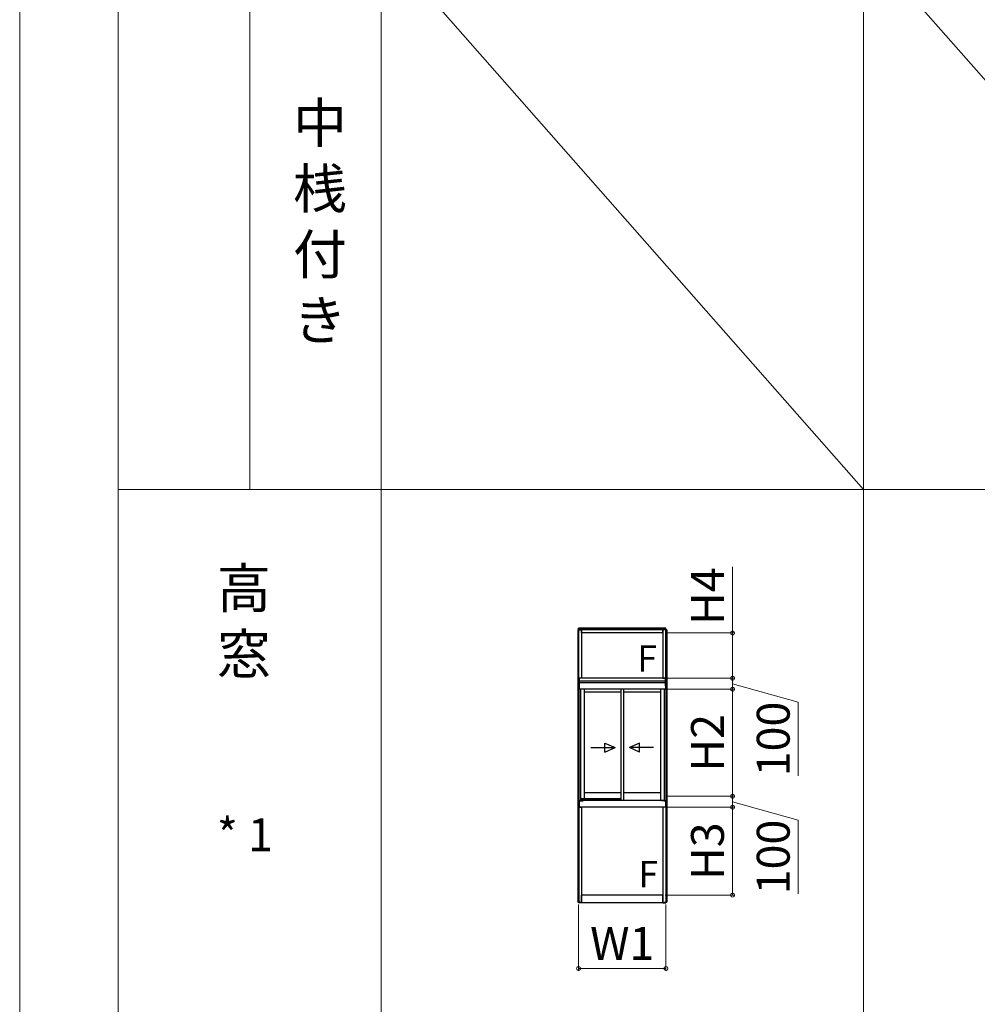
# Model space of a CAD drawing. Extents: x 0 to 1750, y 0 to 2653.
# Drawn here: x 0 to 437, y 1585 to 2034 of the extents above; entities that cross this region are included whole.
import ezdxf

# ---------------------------------------------------------------- set-up
doc = ezdxf.new("R2010")
doc.units = 0
doc.layers.get('0').update_dxf_attribs({"linetype": 'CONTINUOUS'})
doc.layers.get('Defpoints').update_dxf_attribs({"linetype": 'CONTINUOUS'})
for name, color, linetype, lineweight in [('USER1', 3, 'CONTINUOUS', 13), ('YKK_A1', 4, 'CONTINUOUS', 30), ('YKK_D', 6, 'CONTINUOUS', 13), ('YKK_ZWAK', 7, 'CONTINUOUS', 30)]:
    doc.layers.add(name, color=color, linetype=linetype, lineweight=lineweight)
doc.styles.add('text-b', font='txt')
doc.dimstyles.new('DOT-DET0.05-b', dxfattribs={"dimtxt": 15, "dimasz": 2.55, "dimexe": 1, "dimexo": 1, "dimgap": 2, "dimtad": 1, "dimlfac": 20, "dimdsep": 46, "dimtxsty": 'text-b', "dimblk": 'DOT', "dimcen": 0, "dimclrd": 256, "dimclre": 256, "dimclrt": 256, "dimazin": 2, "dimtfac": 0.45, "dimtmove": 0, "dimatfit": 3, "dimldrblk": 'OPEN30', "dimfxl": 1, "dimlwd": -1, "dimlwe": -1, "dimarcsym": 0})

# ---------------------------------------------------------------- blocks, each defined once
blk = doc.blocks.new('_DotSmall')
at = {"color": 0, "linetype": 'ByBlock', "const_width": 0.5}
blk.add_lwpolyline([(-0.0625, 0, 1), (0.0625, 0, 1)], format="xyb", close=True, dxfattribs=at)
blk = doc.blocks.new('*D42')
at = {"layer": 'Defpoints', "color": 0, "transparency": 16777216}
for p in [(255, 1631.74), (294.9, 1631.74), (294.9, 1601.47)]:
    blk.add_point(p, dxfattribs=at)
at = {"layer": 'YKK_D', "transparency": 16777216}
for p, q in [((255, 1630.74), (255, 1600.47)), ((294.9, 1630.74), (294.9, 1600.47)), ((255, 1601.47), (294.9, 1601.47))]:
    blk.add_line(p, q, dxfattribs=at)
at = {"layer": 'YKK_D', "transparency": 16777216, "xscale": 3.5, "yscale": 3.5, "zscale": 3.5, "rotation": 180}
blk.add_blockref('_DotSmall', (255, 1601.47), dxfattribs=at)
at = {"layer": 'YKK_D', "transparency": 16777216, "xscale": 3.5, "yscale": 3.5, "zscale": 3.5}
blk.add_blockref('_DotSmall', (294.9, 1601.47), dxfattribs=at)
at = {"layer": 'YKK_D', "color": 151, "transparency": 16777216, "insert": (274.95, 1610.97), "char_height": 15, "attachment_point": 5, "style": 'text-b'}
blk.add_mtext('W1', dxfattribs=at)
blk = doc.blocks.new('_Open30')
at = {"color": 0, "linetype": 'ByBlock', "lineweight": -2}
for p, q in [((-1, 0.27), (0, 0)), ((0, 0), (-1, -0.27)), ((0, 0), (-1, 0))]:
    blk.add_line(p, q, dxfattribs=at)
blk = doc.blocks.new('*D84')
at = {"layer": 'Defpoints', "color": 0, "transparency": 16777216}
for p in [(294.6, 1675.07), (325.28, 1675.07), (293.5, 1634.97)]:
    blk.add_point(p, dxfattribs=at)
at = {"layer": 'YKK_D', "transparency": 16777216}
for p, q in [((295.6, 1675.07), (326.28, 1675.07)), ((325.28, 1634.97), (325.28, 1675.07)), ((294.5, 1634.97), (326.28, 1634.97))]:
    blk.add_line(p, q, dxfattribs=at)
at = {"layer": 'YKK_D', "transparency": 16777216, "xscale": 3.5, "yscale": 3.5, "zscale": 3.5}
for p, rotation in [((325.28, 1675.07), 90), ((325.28, 1634.97), 270)]:
    blk.add_blockref('_DotSmall', p, dxfattribs=dict(at, rotation=rotation))
at = {"layer": 'YKK_D', "color": 151, "transparency": 16777216, "insert": (315.78, 1655.02), "char_height": 15, "attachment_point": 5, "rotation": 90, "style": 'text-b'}
blk.add_mtext('H3', dxfattribs=at)
blk = doc.blocks.new('*D85')
at = {"layer": 'Defpoints', "color": 0, "transparency": 16777216}
for p in [(294.63, 1728.92), (325.28, 1728.92), (294.53, 1680.07)]:
    blk.add_point(p, dxfattribs=at)
at = {"layer": 'YKK_D', "transparency": 16777216}
for p, q in [((295.63, 1728.92), (326.28, 1728.92)), ((325.28, 1680.07), (325.28, 1728.92)), ((295.53, 1680.07), (326.28, 1680.07))]:
    blk.add_line(p, q, dxfattribs=at)
at = {"layer": 'YKK_D', "transparency": 16777216, "xscale": 3.5, "yscale": 3.5, "zscale": 3.5}
for p, rotation in [((325.28, 1728.92), 90), ((325.28, 1680.07), 270)]:
    blk.add_blockref('_DotSmall', p, dxfattribs=dict(at, rotation=rotation))
at = {"layer": 'YKK_D', "color": 151, "transparency": 16777216, "insert": (315.78, 1704.49), "char_height": 15, "attachment_point": 5, "rotation": 90, "style": 'text-b'}
blk.add_mtext('H2', dxfattribs=at)
blk = doc.blocks.new('*D86')
at = {"layer": 'Defpoints', "color": 0, "transparency": 16777216}
for p in [(293.5, 1754.57), (325.28, 1754.57), (294.63, 1733.92)]:
    blk.add_point(p, dxfattribs=at)
at = {"layer": 'YKK_D', "transparency": 16777216}
for p, q in [((325.28, 1754.57), (325.28, 1784.74)), ((294.5, 1754.57), (326.28, 1754.57)), ((325.28, 1733.92), (325.28, 1754.57)), ((295.63, 1733.92), (326.28, 1733.92))]:
    blk.add_line(p, q, dxfattribs=at)
at = {"layer": 'YKK_D', "transparency": 16777216, "xscale": 3.5, "yscale": 3.5, "zscale": 3.5}
for p, rotation in [((325.28, 1754.57), 90), ((325.28, 1733.92), 270)]:
    blk.add_blockref('_DotSmall', p, dxfattribs=dict(at, rotation=rotation))
at = {"layer": 'YKK_D', "color": 151, "transparency": 16777216, "insert": (315.78, 1771.4), "char_height": 15, "attachment_point": 5, "rotation": 90, "style": 'text-b'}
blk.add_mtext('H4', dxfattribs=at)
blk = doc.blocks.new('*D87')
at = {"layer": 'Defpoints', "color": 0, "transparency": 16777216}
for p in [(295.28, 1733.92), (325.28, 1733.92), (294.6, 1728.92)]:
    blk.add_point(p, dxfattribs=at)
at = {"layer": 'YKK_D', "transparency": 16777216}
for p, q in [((296.28, 1733.92), (326.28, 1733.92)), ((325.28, 1728.92), (325.28, 1733.92)), ((325.28, 1731.42), (355.28, 1723.03)), ((295.6, 1728.92), (326.28, 1728.92)), ((355.28, 1723.03), (355.28, 1689.37))]:
    blk.add_line(p, q, dxfattribs=at)
at = {"layer": 'YKK_D', "transparency": 16777216, "xscale": 3.5, "yscale": 3.5, "zscale": 3.5}
for p, rotation in [((325.28, 1733.92), 90), ((325.28, 1728.92), 270)]:
    blk.add_blockref('_DotSmall', p, dxfattribs=dict(at, rotation=rotation))
at = {"layer": 'YKK_D', "transparency": 16777216, "insert": (345.78, 1706.2), "char_height": 15, "attachment_point": 5, "rotation": 90, "style": 'text-b'}
blk.add_mtext('100', dxfattribs=at)
blk = doc.blocks.new('*D88')
at = {"layer": 'Defpoints', "color": 0, "transparency": 16777216}
for p in [(295.28, 1680.07), (325.28, 1680.07), (294.6, 1675.07)]:
    blk.add_point(p, dxfattribs=at)
at = {"layer": 'YKK_D', "transparency": 16777216}
for p, q in [((296.28, 1680.07), (326.28, 1680.07)), ((325.28, 1675.07), (325.28, 1680.07)), ((325.28, 1677.57), (355.28, 1669.18)), ((295.6, 1675.07), (326.28, 1675.07)), ((355.28, 1669.18), (355.28, 1635.52))]:
    blk.add_line(p, q, dxfattribs=at)
at = {"layer": 'YKK_D', "transparency": 16777216, "xscale": 3.5, "yscale": 3.5, "zscale": 3.5}
for p, rotation in [((325.28, 1680.07), 90), ((325.28, 1675.07), 270)]:
    blk.add_blockref('_DotSmall', p, dxfattribs=dict(at, rotation=rotation))
at = {"layer": 'YKK_D', "transparency": 16777216, "insert": (345.78, 1652.35), "char_height": 15, "attachment_point": 5, "rotation": 90, "style": 'text-b'}
blk.add_mtext('100', dxfattribs=at)

msp = doc.modelspace()

# ---------------------------------------------------------------- linework, layer by layer
at = {"layer": 'USER1'}
for p, q in [((44.95237, 2369.99819), (44.95237, 819.9981)), ((164.95237, 2369.99819), (164.96932, 819.9981)), ((384.95237, 2369.99819), (384.96932, 819.9981)), ((104.95237, 2319.99819), (104.95237, 1819.99819)), ((164.95237, 2069.99819), (384.95237, 1819.99819)), ((384.95237, 2069.99819), (604.95237, 1819.99819)), ((44.95237, 1819.99819), (1704.95237, 1819.99819))]:
    msp.add_line(p, q, dxfattribs=at)
at = {"layer": 'YKK_A1'}
for p, q in [((294.87737, 1756.76717), (255.02737, 1756.76717)), ((255.02737, 1756.06717), (255.02737, 1756.76717)), ((294.87737, 1756.06717), (294.87737, 1756.76717)), ((254.62737, 1756.06717), (256.37737, 1756.06717)), ((254.62737, 1756.06717), (254.62737, 1730.41717)), ((294.87737, 1756.46717), (255.02737, 1756.46717)), ((294.87737, 1756.11717), (255.02737, 1756.11717)), ((255.06737, 1730.41717), (255.06737, 1756.06717)), ((256.37737, 1756.06717), (256.37737, 1733.91717)), ((293.50237, 1756.06717), (256.40237, 1756.06717)), ((256.40237, 1754.56717), (256.40237, 1756.06717)), ((293.50237, 1754.56717), (256.40237, 1754.56717)), ((293.50237, 1754.56717), (293.50237, 1756.06717)), ((295.27737, 1756.06717), (293.52737, 1756.06717)), ((293.52737, 1756.06717), (293.52737, 1733.91717)), ((294.83737, 1730.41717), (294.83737, 1756.06717)), ((295.27737, 1756.06717), (295.27737, 1730.41717)), ((255.27635, 1730.41717), (254.62737, 1730.41717)), ((254.62737, 1730.41717), (254.62737, 1676.56717)), ((255.27737, 1730.41717), (254.62737, 1730.41717)), ((255.06737, 1730.41717), (255.06737, 1676.56717)), ((255.27635, 1730.41717), (255.27563, 1728.91717)), ((255.27737, 1730.41717), (255.27737, 1733.91717)), ((256.37737, 1733.91717), (255.27737, 1733.91717)), ((294.60237, 1733.91717), (255.30237, 1733.91717)), ((255.30237, 1733.91717), (255.30237, 1728.91717)), ((294.60237, 1732.56717), (255.30237, 1732.56717)), ((294.60237, 1731.81717), (255.30237, 1731.81717)), ((293.52737, 1733.91717), (294.62737, 1733.91717)), ((294.60237, 1733.91717), (294.60237, 1728.91717)), ((294.62737, 1730.41717), (294.62737, 1733.91717)), ((294.62737, 1730.41717), (295.27737, 1730.41717)), ((294.6284, 1730.41717), (295.27737, 1730.41717)), ((294.6284, 1730.41717), (294.62911, 1728.91717)), ((294.83737, 1730.41717), (294.83737, 1676.56717)), ((295.27737, 1730.41717), (295.27737, 1676.56717)), ((255.82737, 1728.91717), (255.27563, 1728.91717)), ((294.60237, 1728.91717), (255.30237, 1728.91717)), ((255.82737, 1728.91717), (255.82737, 1677.94717)), ((257.52737, 1728.91717), (257.52737, 1678.96717)), ((274.32737, 1727.56717), (257.52737, 1727.56717)), ((274.32737, 1728.91717), (274.32737, 1678.24217)), ((275.57737, 1728.91717), (275.57737, 1678.24217)), ((292.37737, 1727.56717), (275.57737, 1727.56717)), ((292.37737, 1728.91717), (292.37737, 1678.24217)), ((294.07737, 1728.91717), (294.07737, 1677.94717)), ((294.07737, 1728.91717), (294.62911, 1728.91717)), ((267.06355, 1704.24905), (271.64612, 1702.24905)), ((267.06355, 1700.24905), (267.06355, 1704.24905)), ((282.82911, 1704.24904), (278.24653, 1702.24904)), ((282.82911, 1700.24905), (282.82911, 1704.24904)), ((260.64613, 1702.24905), (271.64612, 1702.24905)), ((267.06355, 1700.24905), (271.64612, 1702.24905)), ((289.24653, 1702.24904), (278.24653, 1702.24904)), ((282.82911, 1700.24905), (278.24653, 1702.24904)), ((274.32737, 1681.56717), (257.52737, 1681.56717)), ((292.37737, 1681.56717), (275.57737, 1681.56717)), ((255.27563, 1676.56717), (254.62737, 1676.56717)), ((254.62737, 1676.56717), (255.27737, 1676.56717)), ((254.62737, 1676.56717), (254.62737, 1631.76717)), ((255.06737, 1676.56717), (255.06737, 1631.76717)), ((255.82737, 1677.94717), (255.27563, 1677.94717)), ((255.27563, 1677.94717), (255.27563, 1676.56717)), ((255.27737, 1676.56717), (255.27737, 1675.06717)), ((255.27737, 1676.06717), (255.30237, 1676.06717)), ((255.30237, 1677.94717), (255.30237, 1675.06717)), ((255.30237, 1677.91717), (257.05237, 1677.91717)), ((257.52737, 1678.96717), (255.82737, 1678.96717)), ((256.80237, 1678.26717), (255.82737, 1678.26717)), ((256.80237, 1678.69217), (256.80237, 1678.26717)), ((256.92737, 1678.81717), (274.32737, 1678.81717)), ((257.05237, 1677.91717), (257.05237, 1677.99217)), ((257.30237, 1678.24217), (274.32737, 1678.24217)), ((274.32737, 1678.96717), (257.52737, 1678.96717)), ((274.32737, 1678.24217), (292.60237, 1678.24217)), ((294.07737, 1678.06717), (292.84086, 1678.06717)), ((292.85237, 1677.91717), (292.85237, 1677.99217)), ((294.60237, 1677.91717), (292.85237, 1677.91717)), ((294.07737, 1677.94717), (294.62911, 1677.94717)), ((294.60237, 1677.94717), (294.60237, 1675.06717)), ((294.62737, 1676.06717), (294.60237, 1676.06717)), ((295.27737, 1676.56717), (294.62737, 1676.56717)), ((294.62737, 1676.56717), (294.62737, 1675.06717)), ((294.62911, 1677.94717), (294.62911, 1676.56717)), ((294.62911, 1676.56717), (295.27737, 1676.56717)), ((294.83737, 1676.56717), (294.83737, 1631.76717)), ((295.27737, 1676.56717), (295.27737, 1631.76717)), ((255.27737, 1675.06717), (256.37737, 1675.06717)), ((294.60237, 1675.06717), (255.30237, 1675.06717)), ((256.37737, 1675.06717), (256.37737, 1631.46717)), ((293.52737, 1675.06717), (293.52737, 1631.46717)), ((294.62737, 1675.06717), (293.52737, 1675.06717)), ((255.21237, 1631.76717), (254.62737, 1631.76717)), ((255.02737, 1631.46717), (255.02737, 1631.76717)), ((256.37737, 1631.46717), (255.02737, 1631.46717)), ((255.21237, 1631.46717), (255.21237, 1631.76717)), ((255.27737, 1631.46717), (255.27737, 1631.76717)), ((255.77737, 1631.76717), (255.27737, 1631.76717)), ((255.77737, 1631.46717), (255.77737, 1631.76717)), ((293.50237, 1634.96717), (256.40237, 1634.96717)), ((256.40237, 1631.46717), (256.40237, 1634.96717)), ((293.50237, 1631.46717), (256.40237, 1631.46717)), ((293.50237, 1631.46717), (293.50237, 1634.96717)), ((293.52737, 1631.46717), (294.87737, 1631.46717)), ((294.12737, 1631.46717), (294.12737, 1631.76717)), ((294.12737, 1631.76717), (294.62737, 1631.76717)), ((294.62737, 1631.46717), (294.62737, 1631.76717)), ((294.69237, 1631.46717), (294.69237, 1631.76717)), ((294.69237, 1631.76717), (295.27737, 1631.76717)), ((294.87737, 1631.46717), (294.87737, 1631.76717))]:
    msp.add_line(p, q, dxfattribs=at)
for centre, radius, start, end in [((256.92737, 1678.69217), 0.125, 90, 180), ((257.30237, 1677.99217), 0.25, 90, 180), ((292.60237, 1677.99217), 0.25, 17.4573847, 90), ((292.60237, 1677.99217), 0.25, 0, 17.4573847)]:
    msp.add_arc(centre, radius, start, end, dxfattribs=at)
at = {"layer": 'YKK_D'}
for p, q in [((255.00237, 1730.40373), (255.00237, 1730.41717)), ((294.90237, 1730.40373), (294.90237, 1730.41717)), ((255.00237, 1631.745), (255.00237, 1631.76717)), ((294.90237, 1631.745), (294.90237, 1631.76717))]:
    msp.add_line(p, q, dxfattribs=at)
at = {"layer": 'YKK_ZWAK', "lineweight": 20}
msp.add_line((0, 2550), (0, 0), dxfattribs=at)

# ---------------------------------------------------------------- texts
at = {"layer": 'USER1'}
for s, insert, char_height, attachment_point in [('中\\P桟\\P付\\Pき', (137, 1940), 18, 5), ('高\\P窓', (90, 1784), 18, 1), ('* 1', (90, 1670), 15, 1)]:
    msp.add_mtext(s, dxfattribs=dict(at, insert=insert, char_height=char_height, attachment_point=attachment_point))
at = {"layer": 'USER1', "char_height": 12, "width": 16.1150477, "attachment_point": 5, "style": 'text-b'}
for insert in [(286.29314, 1741.39446), (286.78506, 1642.96153)]:
    msp.add_mtext('F', dxfattribs=dict(at, insert=insert))

# ---------------------------------------------------------------- dimensions: what is measured, and where the dimension line sits
at = {"layer": 'YKK_D'}
for base, p1, p2, text, picture, middle in [((325.27737, 1754.56717), (294.62737, 1733.91717), (293.50237, 1754.56717), 'H4', '*D86', (315.77737, 1771.4024)), ((325.27737, 1728.91717), (294.52737, 1680.06717), (294.62911, 1728.91717), 'H2', '*D85', (315.77737, 1704.49217)), ((325.27737, 1675.06717), (293.50237, 1634.96717), (294.60237, 1675.06717), 'H3', '*D84', (315.77737, 1655.01717))]:
    dim = msp.add_linear_dim(base=base, p1=p1, p2=p2, angle=270, text=text, dimstyle='DOT-DET0.05-b', override={"dimasz": 3.5, "dimblk": 'DotSmall', "dimclrt": 151}, dxfattribs=at)
    dim.commit()
    dim.dimension.update_dxf_attribs({"geometry": picture, "text_midpoint": middle})
for base, p1, p2, picture, middle in [((325.27737, 1733.91717), (294.60237, 1728.91717), (295.27737, 1733.91717), '*D87', (355.27737, 1721.03193)), ((325.27737, 1680.06717), (294.60237, 1675.06717), (295.27737, 1680.06717), '*D88', (355.27737, 1667.18193))]:
    dim = msp.add_linear_dim(base=base, p1=p1, p2=p2, angle=90, dimstyle='DOT-DET0.05-b', override={"dimasz": 3.5, "dimblk": 'DotSmall', "dimclrt": 256, "dimtmove": 1}, dxfattribs=at)
    dim.commit()
    dim.dimension.update_dxf_attribs({"geometry": picture, "text_midpoint": middle, "dimtype": 160})
dim = msp.add_linear_dim(base=(294.90237, 1601.46717), p1=(255.00237, 1631.745), p2=(294.90237, 1631.745), text='W1', dimstyle='DOT-DET0.05-b', override={"dimasz": 3.5, "dimblk": 'DotSmall', "dimclrt": 151}, dxfattribs=at)
dim.commit()
dim.dimension.update_dxf_attribs({"geometry": '*D42', "text_midpoint": (274.95237, 1610.96717)})

doc.saveas('drawing.dxf')
